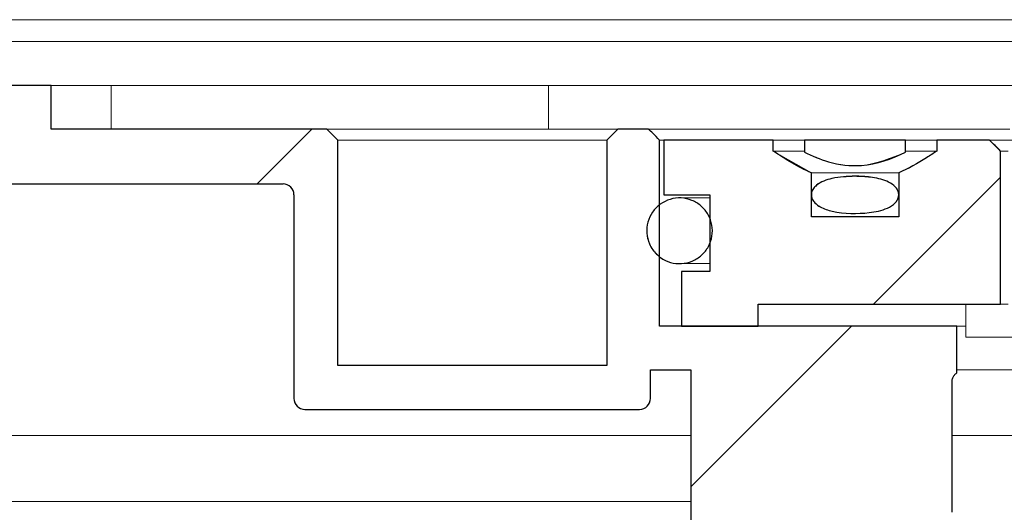
# Model space of a CAD drawing. Units: millimetres. Extents: x 50 to 402, y 12 to 241.
# Drawn here: x 109 to 115, y 216 to 219 of the extents above; entities that cross this region are included whole.
import ezdxf

# ---------------------------------------------------------------- set-up
doc = ezdxf.new("R2010")
doc.units = ezdxf.units.MM
doc.linetypes.add('SLD-Durchgehend', pattern=[0])

msp = doc.modelspace()

# ---------------------------------------------------------------- hatches: boundary and pattern name
h = msp.add_hatch()
h.set_pattern_fill('ANSI31', style=0)
edge = h.paths.add_edge_path(flags=0)
edge.add_arc((108.7711, 218.1228), 0.0667, 180, 270)
edge.add_line((108.7711, 218.0561), (110.4511, 218.0561))
edge.add_arc((110.4511, 217.9894), 0.0667, 0, 90, ccw=False)
edge.add_line((110.5177, 217.9894), (110.5177, 216.7494))
edge.add_arc((110.5844, 216.7494), 0.0667, 180, 270)
edge.add_line((110.5844, 216.6828), (112.6244, 216.6828))
edge.add_arc((112.6244, 216.7494), 0.0667, 270, 360)
edge.add_line((112.6911, 216.7494), (112.6911, 216.9228))
edge.add_line((112.6911, 216.9228), (112.9377, 216.9228))
edge.add_line((112.9377, 216.9228), (112.9377, 215.7228))
edge.add_line((112.9377, 215.7228), (113.3377, 215.7228))
edge.add_line((113.3377, 215.7228), (113.3377, 215.9894))
edge.add_line((113.3377, 215.9894), (114.4364, 215.9894))
edge.add_spline(control_points=[(114.4364, 215.9894), (114.4434, 215.9894), (114.4505, 215.99), (114.4575, 215.9911), (114.4695, 215.9929), (114.4815, 215.9965), (114.4923, 216.0021), (114.5001, 216.0062), (114.5075, 216.0114), (114.5136, 216.0178), (114.5177, 216.0221), (114.5213, 216.0269), (114.524, 216.0322), (114.5266, 216.0371), (114.5285, 216.0425), (114.5294, 216.0479), (114.5298, 216.0506), (114.5301, 216.0534), (114.5301, 216.0561)], knot_values=[0.00099, 0.00099, 0.00099, 0.00099, 0.001149, 0.001149, 0.001149, 0.001424, 0.001424, 0.001424, 0.001624, 0.001624, 0.001624, 0.001757, 0.001757, 0.001757, 0.001881, 0.001881, 0.001881, 0.001943, 0.001943, 0.001943, 0.001943], weights=[1, 1, 1, 1, 1, 1, 1, 1, 1, 1, 1, 1, 1, 1, 1, 1, 1, 1, 1], degree=3, periodic=0)
edge.add_line((114.5301, 216.0561), (114.5301, 216.8561))
edge.add_spline(control_points=[(114.5301, 216.8561), (114.5301, 216.8573), (114.5301, 216.8584), (114.5302, 216.8596), (114.5303, 216.8613), (114.5305, 216.8631), (114.5308, 216.8648), (114.532, 216.8713), (114.5345, 216.8776), (114.5379, 216.8833), (114.5413, 216.8889), (114.5456, 216.8941), (114.5504, 216.8985), (114.553, 216.9008), (114.5558, 216.903), (114.5586, 216.905)], knot_values=[0.003507, 0.003507, 0.003507, 0.003507, 0.003533, 0.003533, 0.003533, 0.003571, 0.003571, 0.003571, 0.00372, 0.00372, 0.00372, 0.003867, 0.003867, 0.003867, 0.003945, 0.003945, 0.003945, 0.003945], weights=[1, 1, 1, 1, 1, 1, 1, 1, 1, 1, 1, 1, 1, 1, 1, 1], degree=3, periodic=0)
edge.add_line((114.5586, 216.905), (114.5586, 217.1894))
edge.add_line((114.5586, 217.1894), (112.7463, 217.1894))
edge.add_line((112.7463, 217.1894), (112.7463, 218.3228))
edge.add_spline(control_points=[(112.7463, 218.3228), (112.7324, 218.3367), (112.7184, 218.3506), (112.7045, 218.3645), (112.6962, 218.3728), (112.6879, 218.3811), (112.6796, 218.3894)], knot_values=[0.002648, 0.002648, 0.002648, 0.002648, 0.003091, 0.003091, 0.003091, 0.003355, 0.003355, 0.003355, 0.003355], weights=[1, 1, 1, 1, 1, 1, 1], degree=3, periodic=0)
edge.add_line((112.6796, 218.3894), (112.4911, 218.3894))
edge.add_line((112.4911, 218.3894), (112.4244, 218.3228))
edge.add_line((112.4244, 218.3228), (112.4244, 216.9494))
edge.add_line((112.4244, 216.9494), (110.7844, 216.9494))
edge.add_line((110.7844, 216.9494), (110.7844, 218.3228))
edge.add_line((110.7844, 218.3228), (110.7177, 218.3894))
edge.add_line((110.7177, 218.3894), (109.0377, 218.3894))
edge.add_line((109.0377, 218.3894), (109.0377, 218.6561))
edge.add_line((109.0377, 218.6561), (105.9473, 218.6561))
edge.add_spline(control_points=[(105.9473, 218.6561), (105.9217, 218.5605), (105.896, 218.4648), (105.8704, 218.3691), (105.8595, 218.3285), (105.8486, 218.2878), (105.8377, 218.2472)], knot_values=[0.011863, 0.011863, 0.011863, 0.011863, 0.014092, 0.014092, 0.014092, 0.015039, 0.015039, 0.015039, 0.015039], weights=[1, 1, 1, 1, 1, 1, 1], degree=3, periodic=0)
edge.add_line((105.8377, 218.2472), (105.8377, 216.8561))
edge.add_line((105.8377, 216.8561), (105.1711, 216.8561))
edge.add_line((105.1711, 216.8561), (105.1711, 218.6561))
edge.add_line((105.1711, 218.6561), (104.8377, 218.6561))
edge.add_line((104.8377, 218.6561), (104.8377, 217.5753))
edge.add_spline(control_points=[(104.8377, 217.5753), (104.8377, 217.5703), (104.8372, 217.5653), (104.836, 217.5604), (104.8344, 217.5531), (104.8314, 217.546), (104.8275, 217.5397), (104.8235, 217.5333), (104.8184, 217.5276), (104.8126, 217.523), (104.8068, 217.5183), (104.8001, 217.5146), (104.7931, 217.5122), (104.786, 217.5097), (104.7785, 217.5084), (104.7711, 217.5084)], knot_values=[0, 0, 0, 0, 0.000113, 0.000113, 0.000113, 0.000282, 0.000282, 0.000282, 0.000451, 0.000451, 0.000451, 0.00062, 0.00062, 0.00062, 0.000789, 0.000789, 0.000789, 0.000789], weights=[1, 1, 1, 1, 1, 1, 1, 1, 1, 1, 1, 1, 1, 1, 1, 1], degree=3, periodic=0)
edge.add_line((104.7711, 217.5084), (100.0044, 217.5084))
edge.add_spline(control_points=[(100.0044, 217.5084), (99.9998, 217.5084), (99.9951, 217.5079), (99.9906, 217.507), (99.9833, 217.5054), (99.9762, 217.5026), (99.9699, 217.4987), (99.9635, 217.4949), (99.9577, 217.4898), (99.953, 217.4841), (99.9482, 217.4783), (99.9444, 217.4717), (99.9418, 217.4647), (99.9393, 217.4576), (99.9378, 217.45), (99.9377, 217.4425), (99.9377, 217.4422), (99.9377, 217.4418), (99.9377, 217.4415)], knot_values=[0.001913, 0.001913, 0.001913, 0.001913, 0.002017, 0.002017, 0.002017, 0.002184, 0.002184, 0.002184, 0.002352, 0.002352, 0.002352, 0.00252, 0.00252, 0.00252, 0.002688, 0.002688, 0.002688, 0.002696, 0.002696, 0.002696, 0.002696], weights=[1, 1, 1, 1, 1, 1, 1, 1, 1, 1, 1, 1, 1, 1, 1, 1, 1, 1, 1], degree=3, periodic=0)
edge.add_line((99.9377, 217.4415), (99.9377, 217.1067))
edge.add_line((99.9377, 217.1067), (104.8377, 217.1067))
edge.add_line((104.8377, 217.1067), (104.8377, 216.5228))
edge.add_line((104.8377, 216.5228), (106.1711, 216.5228))
edge.add_line((106.1711, 216.5228), (106.1711, 218.1894))
edge.add_spline(control_points=[(106.1711, 218.1894), (106.1795, 218.2208), (106.1879, 218.2522), (106.1963, 218.2836), (106.2013, 218.3024), (106.2064, 218.3212), (106.2114, 218.34)], knot_values=[0.010141, 0.010141, 0.010141, 0.010141, 0.010872, 0.010872, 0.010872, 0.01131, 0.01131, 0.01131, 0.01131], weights=[1, 1, 1, 1, 1, 1, 1], degree=3, periodic=0)
edge.add_spline(control_points=[(106.2114, 218.34), (106.2126, 218.3446), (106.2143, 218.349), (106.2165, 218.3532), (106.2199, 218.3598), (106.2245, 218.366), (106.2299, 218.3711), (106.2333, 218.3743), (106.237, 218.3772), (106.241, 218.3796), (106.2474, 218.3835), (106.2545, 218.3864), (106.2618, 218.388), (106.2664, 218.3889), (106.2711, 218.3894), (106.2758, 218.3894)], knot_values=[0.002878, 0.002878, 0.002878, 0.002878, 0.002984, 0.002984, 0.002984, 0.003154, 0.003154, 0.003154, 0.003259, 0.003259, 0.003259, 0.003428, 0.003428, 0.003428, 0.003534, 0.003534, 0.003534, 0.003534], weights=[1, 1, 1, 1, 1, 1, 1, 1, 1, 1, 1, 1, 1, 1, 1, 1], degree=3, periodic=0)
edge.add_line((106.2758, 218.3894), (108.6377, 218.3894))
edge.add_arc((108.6377, 218.3228), 0.0667, 0, 90, ccw=False)
edge.add_line((108.7044, 218.3228), (108.7044, 218.1228))
h = msp.add_hatch()
h.set_pattern_fill('ANSI31', style=0)
edge = h.paths.add_edge_path(flags=0)
edge.add_spline(control_points=[(114.4364, 218.2561), (114.4158, 218.2421), (114.3949, 218.2284), (114.3739, 218.2151), (114.3193, 218.1808), (114.2629, 218.1489), (114.204, 218.1228)], knot_values=[0.010157, 0.010157, 0.010157, 0.010157, 0.010714, 0.010714, 0.010714, 0.012157, 0.012157, 0.012157, 0.012157], weights=[1, 1, 1, 1, 1, 1, 1], degree=3, periodic=0)
edge.add_line((114.204, 218.1228), (114.204, 217.8561))
edge.add_line((114.204, 217.8561), (113.6715, 217.8561))
edge.add_line((113.6715, 217.8561), (113.6715, 218.1228))
edge.add_spline(control_points=[(113.6715, 218.1228), (113.5898, 218.159), (113.5129, 218.2059), (113.4391, 218.2561)], knot_values=[0.016255, 0.016255, 0.016255, 0.016255, 0.018272, 0.018272, 0.018272, 0.018272], weights=[1, 1, 1, 1], degree=3, periodic=0)
edge.add_line((113.4391, 218.2561), (113.4391, 218.3228))
edge.add_line((113.4391, 218.3228), (112.773, 218.3228))
edge.add_line((112.773, 218.3228), (112.773, 217.9894))
edge.add_line((112.773, 217.9894), (113.0531, 217.9894))
edge.add_line((113.0531, 217.9894), (113.0531, 217.5228))
edge.add_line((113.0531, 217.5228), (112.8797, 217.5228))
edge.add_line((112.8797, 217.5228), (112.8797, 217.1894))
edge.add_line((112.8797, 217.1894), (113.3466, 217.1894))
edge.add_line((113.3466, 217.1894), (113.3466, 217.3228))
edge.add_line((113.3466, 217.3228), (114.8244, 217.3228))
edge.add_line((114.8244, 217.3228), (114.8244, 218.2561))
edge.add_spline(control_points=[(114.8244, 218.2561), (114.8022, 218.2783), (114.7799, 218.3006), (114.7577, 218.3228)], knot_values=[0.02068, 0.02068, 0.02068, 0.02068, 0.021387, 0.021387, 0.021387, 0.021387], weights=[1, 1, 1, 1], degree=3, periodic=0)
edge.add_line((114.7577, 218.3228), (114.4364, 218.3228))
edge.add_line((114.4364, 218.3228), (114.4364, 218.2561))
h = msp.add_hatch()
h.set_pattern_fill('ANSI31', style=0)
edge = h.paths.add_edge_path(flags=0)
edge.add_line((114.2464, 218.2494), (114.2464, 218.3228))
edge.add_line((114.2464, 218.3228), (113.629, 218.3228))
edge.add_line((113.629, 218.3228), (113.629, 218.2494))
edge.add_spline(control_points=[(113.629, 218.2494), (113.6763, 218.2259), (113.7254, 218.2055), (113.7761, 218.1909), (113.8407, 218.1723), (113.9094, 218.1637), (113.9764, 218.1685), (114.0701, 218.1753), (114.1623, 218.2076), (114.2464, 218.2494)], knot_values=[0, 0, 0, 0, 0.001188, 0.001188, 0.001188, 0.002713, 0.002713, 0.002713, 0.004864, 0.004864, 0.004864, 0.004864], weights=[1, 1, 1, 1, 1, 1, 1, 1, 1, 1], degree=3, periodic=0)
h = msp.add_hatch()
h.set_pattern_fill('ANSI31', style=0)
edge = h.paths.add_edge_path(flags=0)
edge.add_spline(control_points=[(113.9377, 218.1023), (113.8907, 218.1023), (113.8432, 218.0991), (113.7974, 218.0887), (113.7806, 218.0849), (113.764, 218.08), (113.748, 218.0735), (113.732, 218.0669), (113.7164, 218.0586), (113.703, 218.0475), (113.696, 218.0417), (113.6896, 218.0351), (113.6844, 218.0277), (113.6791, 218.0202), (113.675, 218.0117), (113.673, 218.0028), (113.6715, 217.9962), (113.6711, 217.9893), (113.6719, 217.9827), (113.6726, 217.976), (113.6746, 217.9694), (113.6774, 217.9633), (113.6811, 217.9551), (113.6865, 217.9476), (113.6927, 217.941), (113.7022, 217.9309), (113.7137, 217.9227), (113.7258, 217.916), (113.7484, 217.9034), (113.7736, 217.8955), (113.7989, 217.8899), (113.8725, 217.8735), (113.95, 217.8727), (114.0249, 217.8814)], knot_values=[0, 0, 0, 0, 0.001057, 0.001057, 0.001057, 0.001443, 0.001443, 0.001443, 0.001833, 0.001833, 0.001833, 0.002035, 0.002035, 0.002035, 0.002241, 0.002241, 0.002241, 0.002391, 0.002391, 0.002391, 0.002541, 0.002541, 0.002541, 0.002743, 0.002743, 0.002743, 0.003053, 0.003053, 0.003053, 0.003637, 0.003637, 0.003637, 0.005351, 0.005351, 0.005351, 0.005351], weights=[1, 1, 1, 1, 1, 1, 1, 1, 1, 1, 1, 1, 1, 1, 1, 1, 1, 1, 1, 1, 1, 1, 1, 1, 1, 1, 1, 1, 1, 1, 1, 1, 1, 1], degree=3, periodic=0)
edge.add_spline(control_points=[(114.0249, 217.8814), (114.0624, 217.8857), (114.1004, 217.8931), (114.1348, 217.9086), (114.1521, 217.9164), (114.169, 217.9266), (114.1821, 217.9403), (114.1876, 217.9461), (114.1925, 217.9526), (114.1962, 217.9596), (114.2, 217.9667), (114.2026, 217.9745), (114.2035, 217.9825), (114.2044, 217.9898), (114.2039, 217.9974), (114.202, 218.0045), (114.2004, 218.011), (114.1976, 218.0172), (114.1942, 218.023), (114.1889, 218.0317), (114.1818, 218.0395), (114.174, 218.0462), (114.1613, 218.0571), (114.1463, 218.0654), (114.1309, 218.072), (114.0996, 218.0854), (114.0656, 218.0924), (114.0319, 218.0967), (114.0007, 218.1007), (113.9692, 218.1023), (113.9377, 218.1023)], knot_values=[0.005351, 0.005351, 0.005351, 0.005351, 0.006206, 0.006206, 0.006206, 0.006635, 0.006635, 0.006635, 0.006813, 0.006813, 0.006813, 0.006992, 0.006992, 0.006992, 0.007156, 0.007156, 0.007156, 0.007305, 0.007305, 0.007305, 0.007534, 0.007534, 0.007534, 0.00791, 0.00791, 0.00791, 0.008676, 0.008676, 0.008676, 0.00938, 0.00938, 0.00938, 0.00938], weights=[1, 1, 1, 1, 1, 1, 1, 1, 1, 1, 1, 1, 1, 1, 1, 1, 1, 1, 1, 1, 1, 1, 1, 1, 1, 1, 1, 1, 1, 1, 1], degree=3, periodic=0)
h = msp.add_hatch()
h.set_pattern_fill('ANSI31', style=0)
edge = h.paths.add_edge_path(flags=0)
edge.add_spline(control_points=[(112.7052, 217.6546), (112.7181, 217.6363), (112.7344, 217.6201), (112.7527, 217.6071), (112.771, 217.5942), (112.7917, 217.5842), (112.8133, 217.5781), (112.8348, 217.5719), (112.8577, 217.5694), (112.8801, 217.5707), (112.9024, 217.572), (112.9249, 217.5772), (112.9456, 217.5858), (112.9662, 217.5945), (112.9857, 217.6068), (113.0023, 217.6218), (113.019, 217.6368), (113.0333, 217.6548), (113.044, 217.6745), (113.0547, 217.6942), (113.0622, 217.7159), (113.0658, 217.738), (113.0695, 217.7601), (113.0693, 217.7831), (113.0654, 217.8051), (113.0615, 217.8272), (113.0538, 217.8488), (113.0428, 217.8683)], knot_values=[0, 0, 0, 0, 0.000504, 0.000504, 0.000504, 0.001008, 0.001008, 0.001008, 0.001512, 0.001512, 0.001512, 0.002016, 0.002016, 0.002016, 0.00252, 0.00252, 0.00252, 0.003024, 0.003024, 0.003024, 0.003528, 0.003528, 0.003528, 0.004031, 0.004031, 0.004031, 0.004535, 0.004535, 0.004535, 0.004535], weights=[1, 1, 1, 1, 1, 1, 1, 1, 1, 1, 1, 1, 1, 1, 1, 1, 1, 1, 1, 1, 1, 1, 1, 1, 1, 1, 1, 1], degree=3, periodic=0)
edge.add_spline(control_points=[(113.0428, 217.8683), (113.0318, 217.8878), (113.0173, 217.9057), (113.0005, 217.9205), (112.9837, 217.9353), (112.9641, 217.9474), (112.9434, 217.9558), (112.9226, 217.9641), (112.9001, 217.9691), (112.8777, 217.9701), (112.8554, 217.9712), (112.8325, 217.9684), (112.811, 217.9619), (112.7895, 217.9555), (112.7689, 217.9453), (112.7508, 217.9322), (112.7326, 217.919), (112.7165, 217.9025), (112.7038, 217.8841), (112.691, 217.8657), (112.6813, 217.8448), (112.6754, 217.8232), (112.6695, 217.8016), (112.6672, 217.7787), (112.6688, 217.7564), (112.6703, 217.7341), (112.6757, 217.7117), (112.6846, 217.6912), (112.6901, 217.6783), (112.6971, 217.666), (112.7052, 217.6546)], knot_values=[0.004535, 0.004535, 0.004535, 0.004535, 0.005038, 0.005038, 0.005038, 0.005542, 0.005542, 0.005542, 0.006046, 0.006046, 0.006046, 0.00655, 0.00655, 0.00655, 0.007054, 0.007054, 0.007054, 0.007558, 0.007558, 0.007558, 0.008062, 0.008062, 0.008062, 0.008565, 0.008565, 0.008565, 0.009069, 0.009069, 0.009069, 0.009381, 0.009381, 0.009381, 0.009381], weights=[1, 1, 1, 1, 1, 1, 1, 1, 1, 1, 1, 1, 1, 1, 1, 1, 1, 1, 1, 1, 1, 1, 1, 1, 1, 1, 1, 1, 1, 1, 1], degree=3, periodic=0)

# ---------------------------------------------------------------- linework, layer by layer
at = {"color": 7, "linetype": 'SLD-Durchgehend', "lineweight": 15}
for p, q in [((109.863, 219.0558), (105.3782, 219.0558)), ((149.3525, 219.0558), (109.863, 219.0558)), ((109.863, 218.9228), (105.3782, 218.9228)), ((149.3525, 218.9228), (109.863, 218.9228)), ((109.0377, 218.6561), (105.9473, 218.6561)), ((109.0377, 218.6561), (109.0377, 218.3894)), ((109.0377, 218.6561), (109.4034, 218.6561)), ((109.4034, 218.6561), (109.4034, 218.4761)), ((109.863, 218.6561), (109.4034, 218.6561)), ((112.0701, 218.6561), (109.863, 218.6561)), ((112.0701, 218.4761), (112.0701, 218.6561)), ((112.0701, 218.6561), (128.2711, 218.6561)), ((109.4034, 218.4761), (109.4034, 218.3894)), ((112.0701, 218.3894), (112.0701, 218.4761)), ((110.7177, 218.3894), (109.0377, 218.3894)), ((110.7177, 218.3894), (110.7844, 218.3228)), ((110.7177, 218.3894), (112.4911, 218.3894)), ((112.4244, 218.3228), (112.4911, 218.3894)), ((112.4911, 218.3894), (112.6796, 218.3894)), ((112.6796, 218.3894), (112.7045, 218.3645)), ((112.6796, 218.3894), (112.8051, 218.3894)), ((112.7045, 218.3645), (112.7463, 218.3228)), ((112.8051, 218.3894), (114.8804, 218.3894)), ((110.7844, 216.9494), (110.7844, 218.3228)), ((112.4244, 218.3228), (110.7844, 218.3228)), ((112.4244, 218.3228), (112.4244, 216.9494)), ((112.7463, 217.1894), (112.7463, 218.3228)), ((112.773, 218.3228), (112.7463, 218.3228)), ((112.773, 217.9894), (112.773, 218.3228)), ((112.773, 218.3228), (113.4391, 218.3228)), ((113.4391, 218.2561), (113.4391, 218.3228)), ((113.629, 218.3228), (113.4391, 218.3228)), ((113.629, 218.2494), (113.629, 218.3228)), ((113.629, 218.3228), (114.2464, 218.3228)), ((114.2464, 218.3228), (114.2464, 218.2494)), ((114.4364, 218.3228), (114.2464, 218.3228)), ((114.4364, 218.3228), (114.4364, 218.2561)), ((114.4364, 218.3228), (114.7577, 218.3228)), ((114.7577, 218.3228), (114.8244, 218.2561)), ((114.7577, 218.3228), (117.1184, 218.3228)), ((113.4391, 218.2561), (113.6715, 218.1228)), ((113.629, 218.2561), (113.4391, 218.2561)), ((114.4364, 218.2561), (114.2464, 218.2561)), ((114.8711, 218.2561), (114.8244, 218.2561)), ((114.8244, 217.3228), (114.8244, 218.2561)), ((113.6715, 217.8561), (113.6715, 218.1228)), ((114.204, 218.1228), (113.6715, 218.1228)), ((114.204, 218.1228), (114.204, 217.8561)), ((110.4511, 218.0561), (108.7711, 218.0561)), ((110.5177, 217.9894), (110.5177, 216.7494)), ((112.773, 217.9894), (113.0531, 217.9894)), ((113.0531, 217.9894), (113.0531, 217.5228)), ((113.0007, 217.9703), (112.8684, 217.9703)), ((113.0531, 217.9703), (113.0007, 217.9703)), ((113.6715, 217.8561), (114.204, 217.8561)), ((112.8684, 217.5703), (113.0007, 217.5703)), ((113.0007, 217.5703), (113.0531, 217.5703)), ((112.8797, 217.5228), (112.8797, 217.1894)), ((113.0531, 217.5228), (112.8797, 217.5228)), ((114.8244, 217.3228), (113.3466, 217.3228)), ((113.3466, 217.3228), (113.3466, 217.1894)), ((114.613, 217.3228), (114.613, 217.1228)), ((114.8711, 217.3228), (114.8244, 217.3228)), ((114.5586, 217.1894), (112.7463, 217.1894)), ((113.3466, 217.1894), (112.8797, 217.1894)), ((114.5586, 216.905), (114.5586, 217.1894)), ((114.5586, 217.1894), (114.613, 217.1894)), ((114.613, 217.1228), (114.9658, 217.1228)), ((112.4244, 216.9494), (110.7844, 216.9494)), ((112.9377, 216.9228), (112.6911, 216.9228)), ((112.6911, 216.7494), (112.6911, 216.9228)), ((112.9377, 216.9228), (112.9377, 215.7228)), ((115.2127, 216.9228), (114.5586, 216.9228)), ((114.5301, 216.8561), (114.5301, 216.0561)), ((112.6244, 216.6828), (110.5844, 216.6828)), ((106.8984, 216.5228), (109.4034, 216.5228)), ((109.4034, 216.5228), (109.863, 216.5228)), ((109.863, 216.5228), (112.8711, 216.5228)), ((112.9377, 216.5228), (112.8711, 216.5228)), ((114.5301, 216.5228), (117.9711, 216.5228)), ((109.863, 216.1228), (105.3985, 216.1228)), ((112.9377, 216.1228), (109.863, 216.1228))]:
    msp.add_line(p, q, dxfattribs=at)
for p, q in [((109.0377, 218.6561), (105.9473, 218.6561)), ((109.0377, 218.3894), (109.0377, 218.6561)), ((110.7177, 218.3894), (109.0377, 218.3894)), ((110.7844, 218.3228), (110.7177, 218.3894)), ((112.4911, 218.3894), (112.4244, 218.3228)), ((112.6796, 218.3894), (112.4911, 218.3894)), ((110.7844, 216.9494), (110.7844, 218.3228)), ((112.4244, 218.3228), (112.4244, 216.9494)), ((112.7463, 217.1894), (112.7463, 218.3228)), ((113.4391, 218.3228), (112.773, 218.3228)), ((112.773, 218.3228), (112.773, 217.9894)), ((113.4391, 218.2561), (113.4391, 218.3228)), ((114.2464, 218.3228), (113.629, 218.3228)), ((113.629, 218.3228), (113.629, 218.2494)), ((114.2464, 218.2494), (114.2464, 218.3228)), ((114.7577, 218.3228), (114.4364, 218.3228)), ((114.4364, 218.3228), (114.4364, 218.2561)), ((114.8244, 217.3228), (114.8244, 218.2561)), ((113.6715, 217.8561), (113.6715, 218.1228)), ((114.204, 218.1228), (114.204, 217.8561)), ((108.7711, 218.0561), (110.4511, 218.0561)), ((110.5177, 217.9894), (110.5177, 216.7494)), ((112.773, 217.9894), (113.0531, 217.9894)), ((113.0531, 217.9894), (113.0531, 217.5228)), ((114.204, 217.8561), (113.6715, 217.8561)), ((113.0531, 217.5228), (112.8797, 217.5228)), ((112.8797, 217.5228), (112.8797, 217.1894)), ((113.3466, 217.1894), (113.3466, 217.3228)), ((113.3466, 217.3228), (114.8244, 217.3228)), ((114.5586, 217.1894), (112.7463, 217.1894)), ((112.8797, 217.1894), (113.3466, 217.1894)), ((114.5586, 216.905), (114.5586, 217.1894)), ((112.4244, 216.9494), (110.7844, 216.9494)), ((112.6911, 216.7494), (112.6911, 216.9228)), ((112.6911, 216.9228), (112.9377, 216.9228)), ((112.9377, 216.9228), (112.9377, 215.7228)), ((114.5301, 216.0561), (114.5301, 216.8561)), ((110.5844, 216.6828), (112.6244, 216.6828))]:
    msp.add_line(p, q)
for centre, start, end in [((110.4511, 217.9894), 0, 90), ((110.5844, 216.7494), 180, 270), ((112.6244, 216.7494), 270, 0)]:
    msp.add_arc(centre, 0.0667, start, end)
for centre, start, end in [((110.4511, 217.9894), 0, 90), ((110.5844, 216.7494), 180, 270), ((112.6244, 216.7494), 270, 0)]:
    msp.add_arc(centre, 0.0667, start, end, dxfattribs=at)
for points, knots in [([(112.7463, 218.3228), (112.7324, 218.3367), (112.7184, 218.3506), (112.7045, 218.3645), (112.6962, 218.3728), (112.6879, 218.3811), (112.6796, 218.3894)], [0.0026476057, 0.0026476057, 0.0026476057, 0.0026476057, 0.003090727, 0.003090727, 0.003090727, 0.0033548915, 0.0033548915, 0.0033548915, 0.0033548915]), ([(113.629, 218.2494), (113.6763, 218.2259), (113.7254, 218.2055), (113.7761, 218.1909), (113.8407, 218.1723), (113.9094, 218.1637), (113.9764, 218.1685), (114.0701, 218.1753), (114.1623, 218.2076), (114.2464, 218.2494)], [0.000000447, 0.000000447, 0.000000447, 0.000000447, 0.001187608, 0.001187608, 0.001187608, 0.002713433, 0.002713433, 0.002713433, 0.004863674, 0.004863674, 0.004863674, 0.004863674]), ([(114.4364, 218.2561), (114.4158, 218.2421), (114.3949, 218.2284), (114.3739, 218.2151), (114.3193, 218.1808), (114.2629, 218.1489), (114.204, 218.1228)], [0.010157118, 0.010157118, 0.010157118, 0.010157118, 0.010713577, 0.010713577, 0.010713577, 0.012157256, 0.012157256, 0.012157256, 0.012157256]), ([(113.9377, 218.1023), (113.8907, 218.1023), (113.8432, 218.0991), (113.7974, 218.0887), (113.7806, 218.0849), (113.764, 218.08), (113.748, 218.0735), (113.732, 218.0669), (113.7164, 218.0586), (113.703, 218.0475), (113.696, 218.0417), (113.6896, 218.0351), (113.6844, 218.0277), (113.6791, 218.0202), (113.675, 218.0117), (113.673, 218.0028), (113.6715, 217.9962), (113.6711, 217.9893), (113.6719, 217.9827), (113.6726, 217.976), (113.6746, 217.9694), (113.6774, 217.9633), (113.6811, 217.9551), (113.6865, 217.9476), (113.6927, 217.941), (113.7022, 217.9309), (113.7137, 217.9227), (113.7258, 217.916), (113.7484, 217.9034), (113.7736, 217.8955), (113.7989, 217.8899), (113.8725, 217.8735), (113.95, 217.8727), (114.0249, 217.8814)], [0, 0, 0, 0, 0.001057151, 0.001057151, 0.001057151, 0.001442682, 0.001442682, 0.001442682, 0.001832552, 0.001832552, 0.001832552, 0.002035096, 0.002035096, 0.002035096, 0.002240964, 0.002240964, 0.002240964, 0.002390965, 0.002390965, 0.002390965, 0.002540623, 0.002540623, 0.002540623, 0.002742673, 0.002742673, 0.002742673, 0.003053221, 0.003053221, 0.003053221, 0.003636526, 0.003636526, 0.003636526, 0.005351283, 0.005351283, 0.005351283, 0.005351283]), ([(114.0249, 217.8814), (114.0624, 217.8857), (114.1004, 217.8931), (114.1348, 217.9086), (114.1521, 217.9164), (114.169, 217.9266), (114.1821, 217.9403), (114.1876, 217.9461), (114.1925, 217.9526), (114.1962, 217.9596), (114.2, 217.9667), (114.2026, 217.9745), (114.2035, 217.9825), (114.2044, 217.9898), (114.2039, 217.9974), (114.202, 218.0045), (114.2004, 218.011), (114.1976, 218.0172), (114.1942, 218.023), (114.1889, 218.0317), (114.1818, 218.0395), (114.174, 218.0462), (114.1613, 218.0571), (114.1463, 218.0654), (114.1309, 218.072), (114.0996, 218.0854), (114.0656, 218.0924), (114.0319, 218.0967), (114.0007, 218.1007), (113.9692, 218.1023), (113.9377, 218.1023)], [0.005351283, 0.005351283, 0.005351283, 0.005351283, 0.006206373, 0.006206373, 0.006206373, 0.006635421, 0.006635421, 0.006635421, 0.006812675, 0.006812675, 0.006812675, 0.006992234, 0.006992234, 0.006992234, 0.007156408, 0.007156408, 0.007156408, 0.007305466, 0.007305466, 0.007305466, 0.007534498, 0.007534498, 0.007534498, 0.007910193, 0.007910193, 0.007910193, 0.008675754, 0.008675754, 0.008675754, 0.009380489, 0.009380489, 0.009380489, 0.009380489]), ([(113.0428, 217.8683), (113.0318, 217.8878), (113.0173, 217.9057), (113.0005, 217.9205), (112.9837, 217.9353), (112.9641, 217.9474), (112.9434, 217.9558), (112.9226, 217.9641), (112.9001, 217.9691), (112.8777, 217.9701), (112.8554, 217.9712), (112.8325, 217.9684), (112.811, 217.9619), (112.7895, 217.9555), (112.7689, 217.9453), (112.7508, 217.9322), (112.7326, 217.919), (112.7165, 217.9025), (112.7038, 217.8841), (112.691, 217.8657), (112.6813, 217.8448), (112.6754, 217.8232), (112.6695, 217.8016), (112.6672, 217.7787), (112.6688, 217.7564), (112.6703, 217.7341), (112.6757, 217.7117), (112.6846, 217.6912), (112.6901, 217.6783), (112.6971, 217.666), (112.7052, 217.6546)], [0.004534514, 0.004534514, 0.004534514, 0.004534514, 0.005037992, 0.005037992, 0.005037992, 0.005541686, 0.005541686, 0.005541686, 0.006045633, 0.006045633, 0.006045633, 0.006549759, 0.006549759, 0.006549759, 0.00705391, 0.00705391, 0.00705391, 0.007557926, 0.007557926, 0.007557926, 0.008061707, 0.008061707, 0.008061707, 0.008565256, 0.008565256, 0.008565256, 0.009068673, 0.009068673, 0.009068673, 0.009380646, 0.009380646, 0.009380646, 0.009380646]), ([(112.7052, 217.6546), (112.7181, 217.6363), (112.7344, 217.6201), (112.7527, 217.6071), (112.771, 217.5942), (112.7917, 217.5842), (112.8133, 217.5781), (112.8348, 217.5719), (112.8577, 217.5694), (112.8801, 217.5707), (112.9024, 217.572), (112.9249, 217.5772), (112.9456, 217.5858), (112.9662, 217.5945), (112.9857, 217.6068), (113.0023, 217.6218), (113.019, 217.6368), (113.0333, 217.6548), (113.044, 217.6745), (113.0547, 217.6942), (113.0622, 217.7159), (113.0658, 217.738), (113.0695, 217.7601), (113.0693, 217.7831), (113.0654, 217.8051), (113.0615, 217.8272), (113.0538, 217.8488), (113.0428, 217.8683)], [0, 0, 0, 0, 0.000503845, 0.000503845, 0.000503845, 0.001007678, 0.001007678, 0.001007678, 0.001511683, 0.001511683, 0.001511683, 0.00201583, 0.00201583, 0.00201583, 0.002519962, 0.002519962, 0.002519962, 0.003023923, 0.003023923, 0.003023923, 0.003527631, 0.003527631, 0.003527631, 0.004031118, 0.004031118, 0.004031118, 0.004534514, 0.004534514, 0.004534514, 0.004534514]), ([(114.5301, 216.8561), (114.5301, 216.8573), (114.5301, 216.8584), (114.5302, 216.8596), (114.5303, 216.8613), (114.5305, 216.8631), (114.5308, 216.8648), (114.532, 216.8713), (114.5345, 216.8776), (114.5379, 216.8833), (114.5413, 216.8889), (114.5456, 216.8941), (114.5504, 216.8985), (114.553, 216.9008), (114.5558, 216.903), (114.5586, 216.905)], [0.0035069981, 0.0035069981, 0.0035069981, 0.0035069981, 0.0035327701, 0.0035327701, 0.0035327701, 0.0035710454, 0.0035710454, 0.0035710454, 0.003719842, 0.003719842, 0.003719842, 0.0038670562, 0.0038670562, 0.0038670562, 0.0039452653, 0.0039452653, 0.0039452653, 0.0039452653])]:
    msp.add_open_spline(points, degree=3, knots=knots)
for points in [[(114.8244, 218.2561), (114.8022, 218.2783), (114.7799, 218.3006), (114.7577, 218.3228)], [(113.6715, 218.1228), (113.5898, 218.159), (113.5129, 218.2059), (113.4391, 218.2561)]]:
    msp.add_open_spline(points, degree=3)
for points, knots in [([(114.2464, 218.2494), (114.158, 218.213), (114.0063, 218.1505), (113.7866, 218.1785), (113.6772, 218.2278), (113.629, 218.2494)], [0, 0, 0, 0, 0.43927, 0.753324, 1, 1, 1, 1]), ([(114.204, 218.1228), (114.2616, 218.1519), (114.3415, 218.1923), (114.4157, 218.2422), (114.4364, 218.2561)], [0, 0, 0, 0, 0.721165, 1, 1, 1, 1]), ([(113.9377, 218.1023), (113.8905, 218.1006), (113.8259, 218.0983), (113.7474, 218.0751), (113.7083, 218.0542), (113.6831, 218.0286), (113.672, 218.0055), (113.6707, 217.9825), (113.6771, 217.9606), (113.6947, 217.9362), (113.7351, 217.9075), (113.8465, 217.8732), (113.9495, 217.8723), (114.0249, 217.8814)], [0, 0, 0, 0, 0.1128133, 0.1541651, 0.1957739, 0.2175268, 0.2394835, 0.255593, 0.2716873, 0.2933473, 0.3265486, 0.3886821, 0.5697436, 0.5697436, 0.5697436, 0.5697436]), ([(114.0249, 217.8814), (114.0627, 217.8859), (114.119, 217.8964), (114.176, 217.9308), (114.1974, 217.959), (114.205, 217.9816), (114.2034, 218.0042), (114.1934, 218.0267), (114.1703, 218.0521), (114.1162, 218.082), (114.0346, 218.0993), (113.9691, 218.1013), (113.9377, 218.1023)], [0.5697436, 0.5697436, 0.5697436, 0.5697436, 0.6603501, 0.7059212, 0.7250313, 0.7442857, 0.7619113, 0.778, 0.8025978, 0.8428243, 0.9244815, 1, 1, 1, 1]), ([(113.0428, 217.8683), (113.0318, 217.8879), (113.0031, 217.9234), (112.9448, 217.9593), (112.8779, 217.9739), (112.8099, 217.9656), (112.7485, 217.9353), (112.7007, 217.8863), (112.6717, 217.8242), (112.6651, 217.7563), (112.6786, 217.6975), (112.6978, 217.6665), (112.7052, 217.6546)], [0.483248, 0.483248, 0.483248, 0.483248, 0.5369055, 0.5905851, 0.6442926, 0.6980172, 0.7517449, 0.8054576, 0.8591456, 0.9128098, 0.9664602, 1, 1, 1, 1]), ([(112.7052, 217.6546), (112.72, 217.6375), (112.7497, 217.6034), (112.8124, 217.5745), (112.8802, 217.5668), (112.947, 217.5823), (113.0049, 217.6189), (113.0474, 217.6727), (113.0696, 217.7374), (113.0692, 217.8058), (113.0538, 217.8488), (113.0428, 217.8683)], [0, 0, 0, 0, 0.0536952, 0.1073903, 0.1611024, 0.2148303, 0.2685549, 0.3222622, 0.375943, 0.4296004, 0.483248, 0.483248, 0.483248, 0.483248]), ([(114.5301, 216.8561), (114.5301, 216.8573), (114.5302, 216.8602), (114.5314, 216.8696), (114.5369, 216.8838), (114.5478, 216.8968), (114.5558, 216.9029), (114.5586, 216.905)], [0, 0, 0, 0, 0.059367, 0.147954, 0.485822, 0.821538, 1, 1, 1, 1])]:
    msp.add_open_spline(points, degree=3, knots=knots, dxfattribs=at)

doc.saveas('drawing.dxf')
